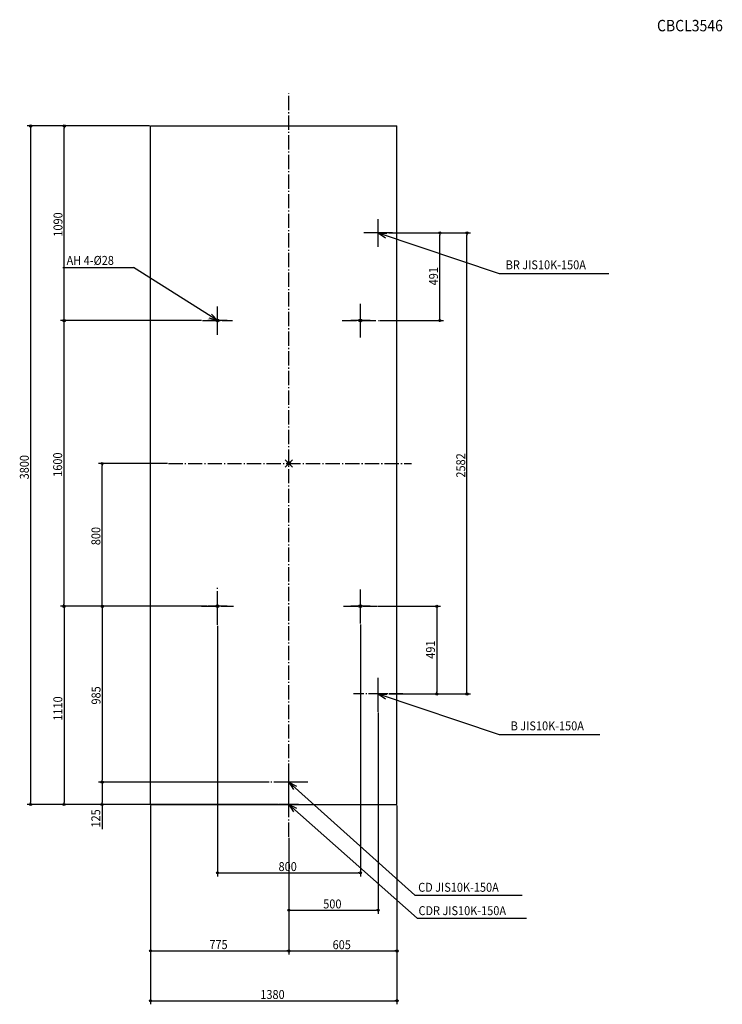
# Model space of a CAD drawing. Extents: x -1507 to 2426, y -3029 to 2485.
import ezdxf

# ---------------------------------------------------------------- set-up
doc = ezdxf.new("R2010")
doc.units = 0
doc.header["$LTSCALE"] = 20
doc.header["$PDMODE"] = 35
doc.header["$PDSIZE"] = 20
doc.linetypes.add('DASHDOT', pattern=[5.5, 4, -0.6, 0.3, -0.6])
for name, color, linetype in [('ARRANGE', 1, 'CONTINUOUS'), ('BASIS', 6, 'DASHDOT'), ('DETAIL', 5, 'CONTINUOUS'), ('ETC', 61, 'CONTINUOUS'), ('FIX', 11, 'CONTINUOUS'), ('NOTE', 4, 'CONTINUOUS'), ('OUTLINE', 3, 'CONTINUOUS'), ('SIZE', 30, 'CONTINUOUS')]:
    doc.layers.add(name, color=color, linetype=linetype)
doc.styles.get("Standard").update_dxf_attribs({"font": 'SIMPLEX', "width": 0.9, "bigfont": 'BIGFONT'})

msp = doc.modelspace()

# ---------------------------------------------------------------- linework, layer by layer
at = {"layer": 'ARRANGE', "linetype": 'CONTINUOUS'}
msp.add_point((0, 0), dxfattribs=at)
at = {"layer": 'BASIS'}
for p, q in [((0, -2091.3), (0, 2071.9)), ((500, 1213.9), (500, 1368.1)), ((580.1, 1291), (419.9, 1291)), ((400, 705.9), (400, 894.1)), ((-400, 720.8), (-400, 879.2)), ((-483.4, 800), (-316.6, 800)), ((297.5, 800), (502.5, 800)), ((-674.7, 0), (686.9, 0)), ((-400, -904.6), (-400, -695.4)), ((400, -896.2), (400, -703.8)), ((-490, -800), (-310, -800)), ((306.3, -800), (493.7, -800)), ((500, -1390.2), (500, -1191.8)), ((638.6, -1291), (361.4, -1291)), ((106, -1785), (-106, -1785))]:
    msp.add_line(p, q, dxfattribs=at)
at = {"layer": 'DETAIL'}
for p, q in [((-775, -1910), (-775, 1890)), ((-775, 1890), (605, 1890)), ((605, -1910), (605, 1890)), ((-775, -1910), (605, -1910))]:
    msp.add_line(p, q, dxfattribs=at)
at = {"layer": 'FIX'}
for centre in [(-400, 800), (400, 800), (-400, -800), (400, -800)]:
    msp.add_circle(centre, 8, dxfattribs=at)
at = {"layer": 'NOTE'}
for p, q in [((500, 1237), (500, 1345)), ((554, 1291), (446, 1291)), ((500, 1291), (1176.2, 1063.6)), ((500, 1291), (540.1, 1264.4)), ((500, 1291), (548.1, 1288)), ((-1265.2, 1096.7), (-870.5, 1096.7)), ((-400, 800), (-870.5, 1096.7)), ((1176.2, 1063.6), (1792, 1063.6)), ((-400, 800), (-432.7, 835.4)), ((-400, 746), (-400, 854)), ((400, 746), (400, 854)), ((-346, 800), (-454, 800)), ((-400, 800), (-446, 814.3)), ((454, 800), (346, 800)), ((-400, -854), (-400, -746)), ((400, -854), (400, -746)), ((-346, -800), (-454, -800)), ((454, -800), (346, -800)), ((500, -1345), (500, -1237)), ((554, -1291), (446, -1291)), ((500, -1291), (1176.7, -1518.6)), ((500, -1291), (548, -1294)), ((500, -1291), (540.1, -1317.6)), ((1176.7, -1518.6), (1740.2, -1518.6)), ((0, -1839), (0, -1731)), ((54, -1785), (-54, -1785)), ((0, -1785), (705.9, -2417.5)), ((0, -1785), (26.3, -1825.3)), ((0, -1785), (43, -1806.8)), ((0, -1964), (0, -1856)), ((54, -1910), (-54, -1910)), ((0, -1910), (717.2, -2546)), ((0, -1910), (26.5, -1950.2)), ((0, -1910), (43.1, -1931.5)), ((705.9, -2417.5), (1305.2, -2417.5)), ((717.2, -2546), (1330.4, -2546))]:
    msp.add_line(p, q, dxfattribs=at)
at = {"layer": 'OUTLINE'}
for p, q in [((-775, -1910), (-775, 1890)), ((-775, 1890), (605, 1890)), ((605, -1910), (605, 1890)), ((-775, -1910), (605, -1910))]:
    msp.add_line(p, q, dxfattribs=at)
at = {"layer": 'SIZE'}
for p, q in [((-780, 1890), (-1466.2, 1890)), ((-1446.2, 1878), (-1446.2, -1898)), ((-780, 1890), (-1277.7, 1890)), ((-1257.7, 812), (-1257.7, 1878)), ((559, 1291), (864.6, 1291)), ((585.1, 1291), (1017, 1291)), ((844.6, 812), (844.6, 1279)), ((997, -1279), (997, 1279)), ((-488.4, 800), (-1279.6, 800)), ((-493.4, 800), (-1277.7, 800)), ((-1259.6, 788), (-1259.6, -788)), ((507.5, 800), (864.6, 800)), ((-679.7, 0), (-1065.5, 0)), ((-1045.5, -788), (-1045.5, -12)), ((-495, -800), (-1279.6, -800)), ((-495, -800), (-1278.7, -800)), ((-1258.7, -812), (-1258.7, -1898)), ((-464, -800), (-1065.5, -800)), ((-459, -800), (-1064.8, -800)), ((-1044.8, -812), (-1044.8, -1773)), ((498.7, -800), (847.8, -800)), ((827.8, -812), (827.8, -1279)), ((-400, -909.6), (-400, -2312.7)), ((400, -901.2), (400, -2312.7)), ((559, -1291), (1017, -1291)), ((643.6, -1291), (847.8, -1291)), ((500, -1395.2), (500, -2522)), ((-111, -1785), (-1066.1, -1785)), ((-111, -1785), (-1064.8, -1785)), ((-1046.1, -1797), (-1046.1, -1898)), ((-780, -1910), (-1466.2, -1910)), ((-780, -1910), (-1278.7, -1910)), ((-59, -1910), (-1066.1, -1910)), ((-1046.1, -1910), (-1046.1, -2049.1)), ((-775, -1915), (-775, -2749.8)), ((-775, -1920), (-775, -3029.1)), ((605, -1915), (605, -2750.3)), ((605, -1920), (605, -3029.1)), ((0, -2096.3), (0, -2749.8)), ((0, -2096.3), (0, -2522)), ((0, -2096.3), (0, -2750.3)), ((-388, -2292.7), (388, -2292.7)), ((12, -2502), (488, -2502)), ((-763, -2729.8), (-12, -2729.8)), ((12, -2730.3), (593, -2730.3)), ((-763, -3009.1), (593, -3009.1))]:
    msp.add_line(p, q, dxfattribs=at)
at = {"layer": 'SIZE', "linetype": 'BYBLOCK'}
for p, q in [((-1446.2, 1884), (-1446.2, 1878)), ((-1257.7, 1884), (-1257.7, 1878)), ((844.6, 1285), (844.6, 1279)), ((997, 1285), (997, 1279)), ((-1259.6, 794), (-1259.6, 788)), ((-1257.7, 806), (-1257.7, 812)), ((844.6, 806), (844.6, 812)), ((-1045.5, -6), (-1045.5, -12)), ((-1259.6, -794), (-1259.6, -788)), ((-1258.7, -806), (-1258.7, -812)), ((-1045.5, -794), (-1045.5, -788)), ((-1044.8, -806), (-1044.8, -812)), ((827.8, -806), (827.8, -812)), ((827.8, -1285), (827.8, -1279)), ((997, -1285), (997, -1279)), ((-1046.1, -1791), (-1046.1, -1797)), ((-1044.8, -1779), (-1044.8, -1773)), ((-1446.2, -1904), (-1446.2, -1898)), ((-1258.7, -1904), (-1258.7, -1898)), ((-1046.1, -1904), (-1046.1, -1898)), ((-394, -2292.7), (-388, -2292.7)), ((394, -2292.7), (388, -2292.7)), ((6, -2502), (12, -2502)), ((494, -2502), (488, -2502)), ((-769, -2729.8), (-763, -2729.8)), ((-6, -2729.8), (-12, -2729.8)), ((6, -2730.3), (12, -2730.3)), ((599, -2730.3), (593, -2730.3)), ((-769, -3009.1), (-763, -3009.1)), ((599, -3009.1), (593, -3009.1))]:
    msp.add_line(p, q, dxfattribs=at)
for centre in [(-1446.2, 1890), (-1257.7, 1890), (844.6, 1291), (997, 1291), (-1259.6, 800), (-1257.7, 800), (844.6, 800), (-1045.5, 0), (-1259.6, -800), (-1258.7, -800), (-1045.5, -800), (-1044.8, -800), (827.8, -800), (827.8, -1291), (997, -1291), (-1046.1, -1785), (-1044.8, -1785), (-1446.2, -1910), (-1258.7, -1910), (-1046.1, -1910), (-400, -2292.7), (400, -2292.7), (0, -2502), (500, -2502), (-775, -2729.8), (0, -2729.8), (0, -2730.3), (605, -2730.3), (-775, -3009.1), (605, -3009.1)]:
    msp.add_circle(centre, 6, dxfattribs=at)

# ---------------------------------------------------------------- texts
at = {"layer": 'ETC', "linetype": 'CONTINUOUS', "width": 0.9}
msp.add_text('CBCL3546', height=64, dxfattribs=at).set_placement((2060.7, 2420))
at = {"layer": 'NOTE', "width": 0.9}
for s, p in [('AH 4-%%c28', (-1244.5, 1112.1)), ('BR JIS10K-150A', (1213.7, 1087.3)), ('B JIS10K-150A', (1241.5, -1494.8)), ('CD JIS10K-150A', (723.7, -2398.7)), ('CDR JIS10K-150A', (725.4, -2529.6))]:
    msp.add_text(s, height=50, dxfattribs=at).set_placement(p)
at = {"layer": 'SIZE', "width": 0.9}
for s, p in [('1090', (-1267.7, 1270)), ('491', (834.6, 997.3)), ('1600', (-1269.6, -75)), ('3800', (-1456.2, -89.3)), ('2582', (987, -79.3)), ('800', (-1055.5, -457.9)), ('491', (817.8, -1093.7)), ('985', (-1054.8, -1350.4)), ('1110', (-1268.7, -1440.7)), ('125', (-1056.1, -2039.1))]:
    msp.add_text(s, height=50, rotation=90, dxfattribs=at).set_placement(p)
for s, p in [('800', (-57.9, -2282.7)), ('500', (192.1, -2492)), ('775', (-445.4, -2719.8)), ('605', (244.6, -2720.3)), ('1380', (-160, -2999.1))]:
    msp.add_text(s, height=50, dxfattribs=at).set_placement(p)

doc.saveas('drawing.dxf')
